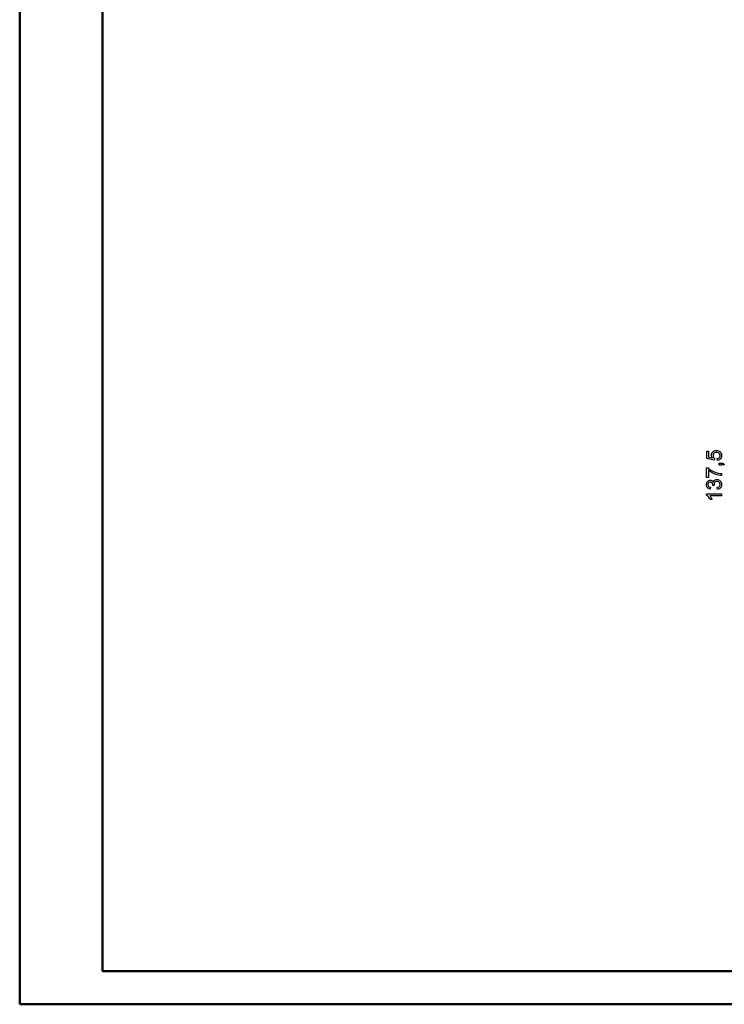
# Model space of a CAD drawing. Units: millimetres. Extents: x 0 to 841, y 0 to 594.
# Drawn here: x 0 to 213, y 0 to 297 of the extents above; entities that cross this region are included whole.
import ezdxf

# ---------------------------------------------------------------- set-up
doc = ezdxf.new("R2010")
doc.units = ezdxf.units.MM
doc.layers.add('SLD-0', color=179, linetype='Continuous')

msp = doc.modelspace()

# ---------------------------------------------------------------- linework, layer by layer
at = {"color": 7, "linetype": 'Continuous', "lineweight": 50}
for p, q in [((0.08, 0.04), (0.08, 594.04)), ((25.08, 10.04), (25.08, 584.04)), ((25.08, 10.04), (831.14, 10.04)), ((0.08, 0.04), (841.14, 0.04))]:
    msp.add_line(p, q, dxfattribs=at)
at = {"layer": 'SLD-0'}
for p, q in [((207.38, 164.66), (207.38, 166.89)), ((207.38, 166.89), (207.91, 166.89)), ((207.91, 166.89), (207.91, 165.1)), ((208.83, 166), (209.04, 166.5)), ((209.04, 166.5), (209.24, 166.7)), ((209.24, 166.7), (209.45, 166.9)), ((209.45, 166.9), (209.97, 167.1)), ((209.73, 166.39), (209.59, 166.25)), ((210.1, 166.52), (209.73, 166.39)), ((209.97, 167.1), (210.29, 167.1)), ((210.34, 166.52), (210.1, 166.52)), ((210.29, 167.1), (210.6, 167.1)), ((210.59, 166.52), (210.34, 166.52)), ((210.99, 166.38), (210.59, 166.52)), ((210.6, 167.1), (211.12, 166.92)), ((211.14, 166.24), (210.99, 166.38)), ((211.12, 166.92), (211.35, 166.75)), ((211.35, 166.75), (211.62, 166.53)), ((211.62, 166.53), (211.89, 165.94)), ((209.69, 164.22), (207.38, 164.66)), ((207.91, 165.1), (209.11, 164.86)), ((208.83, 165.71), (208.83, 166)), ((208.83, 165.48), (208.83, 165.71)), ((208.97, 165.06), (208.83, 165.48)), ((209.11, 164.86), (208.97, 165.06)), ((209.46, 166.12), (209.32, 165.77)), ((209.32, 165.77), (209.32, 165.56)), ((209.32, 165.56), (209.32, 165.42)), ((209.32, 165.42), (209.38, 165.18)), ((209.38, 165.18), (209.44, 165.08)), ((209.44, 165.08), (209.5, 164.97)), ((209.59, 166.25), (209.46, 166.12)), ((209.5, 164.97), (209.66, 164.8)), ((209.66, 164.8), (209.76, 164.74)), ((209.76, 164.74), (209.69, 164.22)), ((210.59, 164.7), (210.8, 164.74)), ((210.64, 164.12), (210.59, 164.7)), ((210.92, 164.15), (210.64, 164.12)), ((210.8, 164.74), (211.12, 164.88)), ((211.38, 164.37), (210.92, 164.15)), ((211.12, 164.88), (211.22, 165)), ((211.29, 166.11), (211.14, 166.24)), ((211.22, 165), (211.33, 165.12)), ((211.44, 165.77), (211.29, 166.11)), ((211.33, 165.12), (211.44, 165.4)), ((211.55, 164.57), (211.38, 164.37)), ((211.44, 165.57), (211.44, 165.77)), ((211.44, 165.4), (211.44, 165.57)), ((211.72, 164.76), (211.55, 164.57)), ((211.89, 165.26), (211.72, 164.76)), ((211.89, 165.94), (211.89, 165.57)), ((211.89, 165.57), (211.89, 165.26)), ((207.37, 158.92), (207.37, 161.83)), ((207.37, 161.83), (207.8, 161.83)), ((207.8, 161.83), (208.03, 161.61)), ((208.15, 160.91), (207.91, 161.12)), ((207.91, 161.12), (207.91, 158.92)), ((208.03, 161.61), (208.64, 161.19)), ((208.73, 160.52), (208.15, 160.91)), ((208.64, 161.19), (209.02, 160.98)), ((209.08, 160.33), (208.73, 160.52)), ((209.02, 160.98), (209.4, 160.77)), ((209.4, 160.77), (210.18, 160.44)), ((210.18, 160.44), (210.58, 160.33)), ((211.19, 162.67), (211.19, 163.3)), ((211.19, 163.3), (211.82, 163.3)), ((211.82, 162.67), (211.19, 162.67)), ((211.82, 163.3), (211.99, 163.3)), ((211.96, 162.98), (211.82, 162.99)), ((211.82, 162.99), (211.82, 162.67)), ((212.17, 162.94), (211.96, 162.98)), ((211.99, 163.3), (212.27, 163.24)), ((212.24, 162.9), (212.17, 162.94)), ((212.32, 162.85), (212.24, 162.9)), ((212.27, 163.24), (212.37, 163.18)), ((212.43, 162.73), (212.32, 162.85)), ((212.37, 163.18), (212.48, 163.12)), ((212.47, 162.64), (212.43, 162.73)), ((212.7, 162.79), (212.47, 162.64)), ((212.48, 163.12), (212.64, 162.92)), ((212.64, 162.92), (212.7, 162.79)), ((207.91, 158.92), (207.37, 158.92)), ((207.38, 157.33), (207.46, 157.48)), ((207.46, 157.48), (207.53, 157.64)), ((207.53, 157.64), (207.75, 157.87)), ((207.75, 157.87), (207.89, 157.96)), ((207.89, 157.96), (208.02, 158.04)), ((208.05, 157.45), (207.95, 157.35)), ((208.02, 158.04), (208.31, 158.12)), ((208.3, 157.55), (208.05, 157.45)), ((208.45, 157.55), (208.3, 157.55)), ((208.31, 158.12), (208.47, 158.12)), ((208.64, 157.55), (208.45, 157.55)), ((208.47, 158.12), (208.61, 158.12)), ((208.61, 158.12), (208.88, 158.04)), ((208.93, 157.41), (208.64, 157.55)), ((208.88, 158.04), (209, 157.96)), ((209.02, 157.27), (208.93, 157.41)), ((209, 157.96), (209.12, 157.89)), ((209.43, 160.14), (209.08, 160.33)), ((209.12, 157.89), (209.31, 157.65)), ((209.31, 157.65), (209.38, 157.5)), ((209.38, 157.5), (209.42, 157.7)), ((209.42, 157.7), (209.61, 158.01)), ((210.16, 159.86), (209.43, 160.14)), ((209.61, 158.01), (209.76, 158.12)), ((209.87, 157.51), (209.75, 157.38)), ((209.76, 158.12), (209.9, 158.23)), ((209.99, 157.63), (209.87, 157.51)), ((209.9, 158.23), (210.27, 158.34)), ((210.31, 157.76), (209.99, 157.63)), ((210.53, 159.76), (210.16, 159.86)), ((210.27, 158.34), (210.48, 158.34)), ((210.5, 157.76), (210.31, 157.76)), ((210.48, 158.34), (210.78, 158.34)), ((210.69, 157.76), (210.5, 157.76)), ((210.91, 159.66), (210.53, 159.76)), ((210.58, 160.33), (210.86, 160.25)), ((211.03, 157.62), (210.69, 157.76)), ((210.78, 158.34), (211.28, 158.13)), ((210.86, 160.25), (211.48, 160.14)), ((211.55, 159.56), (210.91, 159.66)), ((211.16, 157.49), (211.03, 157.62)), ((211.3, 157.36), (211.16, 157.49)), ((211.28, 158.13), (211.48, 157.91)), ((211.48, 160.14), (211.82, 160.12)), ((211.48, 157.91), (211.69, 157.7)), ((211.82, 159.55), (211.55, 159.56)), ((211.69, 157.7), (211.89, 157.15)), ((211.82, 160.12), (211.82, 159.55)), ((207.3, 156.99), (207.38, 157.33)), ((207.3, 156.8), (207.3, 156.99)), ((207.3, 156.54), (207.3, 156.8)), ((207.45, 156.09), (207.3, 156.54)), ((207.6, 155.91), (207.45, 156.09)), ((207.76, 155.73), (207.6, 155.91)), ((207.85, 157.25), (207.75, 156.98)), ((207.75, 156.98), (207.75, 156.82)), ((207.75, 156.82), (207.75, 156.66)), ((207.75, 156.66), (207.85, 156.39)), ((208.19, 155.5), (207.76, 155.73)), ((207.95, 157.35), (207.85, 157.25)), ((207.85, 156.39), (207.96, 156.28)), ((207.96, 156.28), (208.06, 156.17)), ((208.06, 156.17), (208.36, 156.04)), ((208.46, 155.45), (208.19, 155.5)), ((208.36, 156.04), (208.56, 156.01)), ((208.56, 156.01), (208.46, 155.45)), ((209.11, 157.13), (209.02, 157.27)), ((209.2, 156.81), (209.11, 157.13)), ((209.2, 156.64), (209.2, 156.81)), ((209.2, 156.62), (209.2, 156.64)), ((209.2, 156.58), (209.2, 156.62)), ((209.2, 156.55), (209.2, 156.58)), ((209.68, 156.49), (209.2, 156.55)), ((209.75, 157.38), (209.62, 157.07)), ((209.62, 157.07), (209.62, 156.88)), ((209.62, 156.88), (209.62, 156.8)), ((209.62, 156.8), (209.65, 156.6)), ((209.65, 156.6), (209.68, 156.49)), ((210.55, 155.95), (210.79, 156)), ((210.62, 155.4), (210.55, 155.95)), ((210.9, 155.43), (210.62, 155.4)), ((210.79, 156), (211.12, 156.16)), ((211.36, 155.65), (210.9, 155.43)), ((211.12, 156.16), (211.23, 156.27)), ((211.23, 156.27), (211.33, 156.39)), ((211.43, 157.03), (211.3, 157.36)), ((211.33, 156.39), (211.43, 156.67)), ((211.54, 155.84), (211.36, 155.65)), ((211.43, 156.83), (211.43, 157.03)), ((211.43, 156.67), (211.43, 156.83)), ((211.72, 156.04), (211.54, 155.84)), ((211.89, 156.53), (211.72, 156.04)), ((211.89, 157.15), (211.89, 156.83)), ((211.89, 156.83), (211.89, 156.53)), ((207.3, 153.62), (207.3, 153.98)), ((207.3, 153.98), (211.82, 153.98)), ((207.44, 153.55), (207.3, 153.62)), ((207.74, 153.31), (207.44, 153.55)), ((207.9, 153.13), (207.74, 153.31)), ((208.05, 152.96), (207.9, 153.13)), ((208.32, 152.56), (208.05, 152.96)), ((211.82, 153.43), (208.3, 153.43)), ((208.3, 153.43), (208.39, 153.33)), ((208.43, 152.32), (208.32, 152.56)), ((208.39, 153.33), (208.58, 153.07)), ((208.96, 152.32), (208.43, 152.32)), ((208.58, 153.07), (208.68, 152.9)), ((208.68, 152.9), (208.77, 152.74)), ((208.77, 152.74), (208.91, 152.45)), ((208.91, 152.45), (208.96, 152.32)), ((211.82, 153.98), (211.82, 153.43))]:
    msp.add_line(p, q, dxfattribs=at)

doc.saveas('drawing.dxf')
